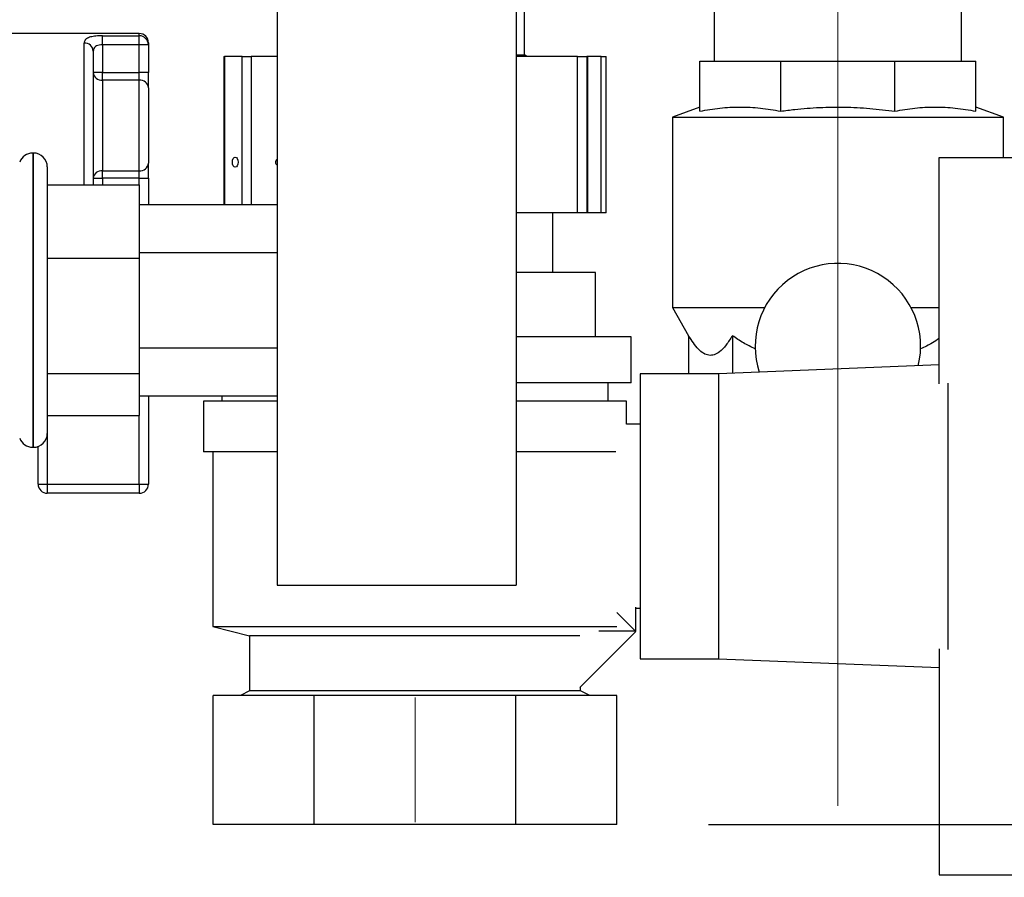
# Paper-space layout 'Blatt2' of a CAD drawing. Units: millimetres. Extents: x 0 to 4200, y 0 to 2970.
# Drawn here: x 2370 to 2477, y 1412 to 1505 of the extents above; entities that cross this region are included whole.
import ezdxf

# ---------------------------------------------------------------- set-up
doc = ezdxf.new("R2010")
doc.units = ezdxf.units.MM
doc.linetypes.add('SLD-Durchgehend', pattern=[0])
doc.linetypes.add('SLD-Punktstrich', pattern=[19.05, 15.24, -1.27, 1.27, -1.27])
doc.layers.add('SLD-0', color=7, linetype='SLD-Durchgehend', lineweight=30)
doc.styles.add('SLDTEXTSTYLE1', font='TXT', dxfattribs={"width": 0.605})
doc.dimstyles.new('SLDDIMSTYLE2', dxfattribs={"dimtxt": 35, "dimasz": 25, "dimexe": 0, "dimexo": 0.0625, "dimgap": 8.75, "dimtad": 1, "dimdec": 1, "dimrnd": 1e-09, "dimzin": 12, "dimdsep": 46, "dimtxsty": 'SLDTEXTSTYLE1', "dimsah": 1, "dimcen": 0.09, "dimadec": 0, "dimazin": 3, "dimtfac": 1, "dimtdec": 1, "dimtofl": 0, "dimtmove": 0, "dimatfit": 3, "dimfxl": 1, "dimfrac": 2, "dimtolj": 1, "dimtzin": 12, "dimarcsym": 0})
doc.dimstyles.new('SLDDIMSTYLE4', dxfattribs={"dimtxt": 35, "dimasz": 25, "dimexe": 0, "dimexo": 0.0625, "dimgap": 8.75, "dimtad": 1, "dimdec": 0, "dimrnd": 1e-09, "dimzin": 12, "dimdsep": 46, "dimtxsty": 'SLDTEXTSTYLE1', "dimsah": 1, "dimcen": 0.09, "dimadec": 0, "dimazin": 3, "dimtfac": 1, "dimtdec": 0, "dimtmove": 0, "dimatfit": 0, "dimfxl": 1, "dimfrac": 2, "dimtolj": 1, "dimtzin": 12, "dimarcsym": 0})

# ---------------------------------------------------------------- blocks, each defined once
blk = doc.blocks.new('_D_16')
at = {"ltscale": 10}
for p, q in [((2222.72, 1536.17), (2222.72, 1257.18)), ((2412.72, 1407.61), (2412.72, 1257.18)), ((2222.72, 1267.18), (2412.72, 1267.18))]:
    blk.add_line(p, q, dxfattribs=at)
for points in [[(2222.72, 1267.18), (2247.72, 1263.18), (2247.72, 1271.18)], [(2412.72, 1267.18), (2387.72, 1271.18), (2387.72, 1263.18)]]:
    blk.add_solid(points, dxfattribs=at)
at = {"ltscale": 10, "insert": (2277.61, 1312.3), "char_height": 35, "attachment_point": 1, "style": 'SLDTEXTSTYLE1'}
blk.add_mtext('190', dxfattribs=at)
blk = doc.blocks.new('_D_18')
at = {"ltscale": 10}
for p, q in [((2694.65, 2422.87), (2694.65, 2462.87)), ((2452.17, 2422.87), (2704.65, 2422.87)), ((2694.65, 1417.37), (2694.65, 2422.87)), ((2444.66, 1417.37), (2704.65, 1417.37)), ((2694.65, 1417.37), (2694.65, 1377.37))]:
    blk.add_line(p, q, dxfattribs=at)
for points in [[(2694.65, 2422.87), (2698.65, 2447.87), (2690.65, 2447.87)], [(2694.65, 1417.37), (2690.65, 1392.37), (2698.65, 1392.37)]]:
    blk.add_solid(points, dxfattribs=at)
at = {"ltscale": 10, "insert": (2649.54, 1866.65), "char_height": 35, "attachment_point": 1, "rotation": 90, "style": 'SLDTEXTSTYLE1'}
blk.add_mtext('1006', dxfattribs=at)
blk = doc.blocks.new('_D_20')
at = {"ltscale": 10}
for p, q in [((2509.42, 1530.37), (2602.74, 1530.37)), ((2592.74, 1530.37), (2592.74, 1417.37)), ((2444.66, 1417.37), (2602.74, 1417.37))]:
    blk.add_line(p, q, dxfattribs=at)
for points in [[(2592.74, 1530.37), (2588.74, 1505.37), (2596.74, 1505.37)], [(2592.74, 1417.37), (2596.74, 1442.37), (2588.74, 1442.37)]]:
    blk.add_solid(points, dxfattribs=at)
at = {"ltscale": 10, "insert": (2547.62, 1433.77), "char_height": 35, "attachment_point": 1, "rotation": 90, "style": 'SLDTEXTSTYLE1'}
blk.add_mtext('113', dxfattribs=at)
blk = doc.blocks.new('_D_23')
at = {"ltscale": 10}
for p, q in [((2222.72, 1536.17), (2222.72, 1191.63)), ((2458.72, 1409.37), (2458.72, 1191.63)), ((2458.72, 1201.63), (2222.72, 1201.63))]:
    blk.add_line(p, q, dxfattribs=at)
for points in [[(2222.72, 1201.63), (2247.72, 1197.63), (2247.72, 1205.63)], [(2458.72, 1201.63), (2433.72, 1205.63), (2433.72, 1197.63)]]:
    blk.add_solid(points, dxfattribs=at)
at = {"ltscale": 10, "insert": (2300.61, 1246.74), "char_height": 35, "attachment_point": 1, "style": 'SLDTEXTSTYLE1'}
blk.add_mtext('236', dxfattribs=at)

psp = doc.layouts.new('Blatt2')

# ---------------------------------------------------------------- linework, layer by layer
at = {"linetype": 'SLD-Punktstrich', "lineweight": 0, "ltscale": 10}
for p, q in [((2458.72, 1535.37), (2458.72, 1419.37)), ((2412.72, 1431.16), (2412.72, 1417.61))]:
    psp.add_line(p, q, dxfattribs=at)
at = {"layer": 'SLD-0', "ltscale": 10}
for p, q in [((2424.62, 1501.06), (2424.62, 1512.06)), ((2445.27, 1508.37), (2445.27, 1500.37)), ((2472.17, 1500.37), (2472.17, 1508.37)), ((2397.72, 1506.37), (2397.72, 1443.37)), ((2423.72, 1506.37), (2423.72, 1443.37)), ((2382.72, 1503.37), (2364.72, 1503.37)), ((2378.72, 1503.12), (2382.72, 1503.12)), ((2378.72, 1502.15), (2378.72, 1503.12)), ((2382.72, 1503.12), (2382.72, 1503.37)), ((2382.72, 1502.15), (2382.72, 1503.12)), ((2376.72, 1486.92), (2376.72, 1502.33)), ((2378.72, 1502.15), (2378.72, 1499.12)), ((2382.72, 1502.15), (2378.72, 1502.15)), ((2382.72, 1499.12), (2382.72, 1502.15)), ((2383.72, 1502.15), (2382.72, 1502.15)), ((2383.72, 1502.37), (2383.72, 1502.15)), ((2383.72, 1502.15), (2383.72, 1499.12)), ((2377.72, 1501.43), (2377.72, 1486.92)), ((2391.91, 1500.87), (2391.91, 1484.76)), ((2391.91, 1500.87), (2392, 1500.87)), ((2393.92, 1500.87), (2392, 1500.87)), ((2392, 1500.87), (2392, 1484.76)), ((2393.92, 1484.76), (2393.92, 1500.87)), ((2393.92, 1500.87), (2394.91, 1500.87)), ((2397.72, 1500.87), (2394.91, 1500.87)), ((2394.91, 1500.87), (2394.91, 1484.76)), ((2423.72, 1501.06), (2424.62, 1501.06)), ((2430.41, 1500.87), (2423.72, 1500.87)), ((2424.87, 1500.87), (2424.62, 1501.06)), ((2430.41, 1483.87), (2430.41, 1500.87)), ((2430.41, 1500.87), (2431.42, 1500.87)), ((2431.42, 1500.87), (2431.42, 1483.87)), ((2431.51, 1500.87), (2431.42, 1500.87)), ((2432.97, 1500.87), (2431.51, 1500.87)), ((2431.51, 1483.87), (2431.51, 1500.87)), ((2432.97, 1483.87), (2432.97, 1500.87)), ((2432.97, 1500.87), (2433.52, 1500.87)), ((2433.52, 1483.87), (2433.52, 1500.87)), ((2443.72, 1494.92), (2443.72, 1500.37)), ((2443.72, 1500.37), (2452.5, 1500.37)), ((2452.5, 1494.92), (2452.5, 1500.37)), ((2452.5, 1500.37), (2464.93, 1500.37)), ((2464.93, 1494.92), (2464.93, 1500.37)), ((2464.93, 1500.37), (2473.72, 1500.37)), ((2473.72, 1494.92), (2473.72, 1500.37)), ((2378.72, 1499.12), (2377.72, 1499.12)), ((2378.72, 1498.3), (2378.72, 1499.12)), ((2378.72, 1499.12), (2382.72, 1499.12)), ((2382.72, 1498.3), (2382.72, 1499.12)), ((2383.72, 1499.12), (2382.72, 1499.12)), ((2383.72, 1497.47), (2383.72, 1499.12)), ((2378.72, 1498.3), (2378.72, 1488.45)), ((2382.72, 1498.3), (2378.72, 1498.3)), ((2382.72, 1488.45), (2382.72, 1498.3)), ((2383.72, 1497.47), (2383.72, 1489.27)), ((2443.72, 1495.37), (2440.72, 1494.28)), ((2476.72, 1494.28), (2473.72, 1495.37)), ((2440.72, 1494.28), (2440.72, 1473.57)), ((2440.72, 1494.28), (2458.72, 1494.28)), ((2458.72, 1494.28), (2476.72, 1494.28)), ((2476.72, 1489.87), (2476.72, 1494.28)), ((2371.22, 1490.37), (2371.13, 1490.37)), ((2371.13, 1490.37), (2371.13, 1474.37)), ((2371.22, 1458.37), (2371.22, 1490.37)), ((2469.72, 1465.29), (2469.72, 1489.87)), ((2469.72, 1489.87), (2489.72, 1489.87)), ((2372.72, 1488.87), (2372.72, 1459.87)), ((2383.72, 1487.63), (2383.72, 1489.27)), ((2378.72, 1488.45), (2382.72, 1488.45)), ((2378.72, 1487.63), (2378.72, 1488.45)), ((2382.72, 1487.63), (2382.72, 1488.45)), ((2372.72, 1486.92), (2382.72, 1486.92)), ((2377.72, 1487.63), (2378.72, 1487.63)), ((2382.72, 1487.63), (2378.72, 1487.63)), ((2378.72, 1487.63), (2378.72, 1486.92)), ((2382.72, 1487.63), (2383.72, 1487.63)), ((2382.72, 1486.92), (2382.72, 1487.63)), ((2382.72, 1486.92), (2382.72, 1478.93)), ((2383.72, 1487.63), (2383.72, 1484.76)), ((2382.72, 1484.76), (2397.72, 1484.76)), ((2430.41, 1483.87), (2423.72, 1483.87)), ((2427.72, 1477.37), (2427.72, 1483.87)), ((2431.42, 1483.87), (2430.41, 1483.87)), ((2431.51, 1483.87), (2431.42, 1483.87)), ((2432.97, 1483.87), (2431.51, 1483.87)), ((2433.52, 1483.87), (2432.97, 1483.87)), ((2382.72, 1479.57), (2397.72, 1479.57)), ((2372.72, 1478.93), (2382.72, 1478.93)), ((2382.72, 1478.93), (2382.72, 1466.38)), ((2432.35, 1477.37), (2423.72, 1477.37)), ((2432.35, 1470.37), (2432.35, 1477.37)), ((2371.13, 1474.37), (2371.13, 1458.37)), ((2440.72, 1473.57), (2442.48, 1470.51)), ((2440.72, 1473.57), (2450.76, 1473.57)), ((2466.68, 1473.57), (2469.72, 1473.57)), ((2436.22, 1470.37), (2423.72, 1470.37)), ((2436.22, 1465.37), (2436.22, 1470.37)), ((2442.48, 1470.51), (2442.48, 1466.37)), ((2447.24, 1470.51), (2447.24, 1466.43)), ((2382.72, 1469.17), (2397.72, 1469.17)), ((2372.72, 1466.38), (2382.72, 1466.38)), ((2382.72, 1466.38), (2382.72, 1461.82)), ((2445.72, 1466.37), (2437.22, 1466.37)), ((2437.22, 1466.37), (2437.22, 1435.37)), ((2469.72, 1467.33), (2445.72, 1466.37)), ((2445.72, 1466.37), (2445.72, 1435.37)), ((2436.22, 1465.37), (2423.72, 1465.37)), ((2433.72, 1463.37), (2433.72, 1465.37)), ((2470.72, 1436.4), (2470.72, 1465.34)), ((2382.72, 1463.98), (2397.72, 1463.98)), ((2383.72, 1463.98), (2383.72, 1454.37)), ((2389.72, 1463.37), (2389.72, 1457.87)), ((2397.72, 1463.37), (2389.72, 1463.37)), ((2391.72, 1463.98), (2391.72, 1463.37)), ((2435.72, 1463.37), (2423.72, 1463.37)), ((2435.72, 1460.87), (2435.72, 1463.37)), ((2372.72, 1461.82), (2382.72, 1461.82)), ((2382.72, 1454.37), (2382.72, 1461.82)), ((2372.72, 1459.87), (2372.72, 1454.37)), ((2437.22, 1460.87), (2435.72, 1460.87)), ((2371.13, 1458.37), (2371.22, 1458.37)), ((2371.72, 1454.37), (2371.72, 1458.46)), ((2397.72, 1457.87), (2389.72, 1457.87)), ((2390.72, 1457.87), (2390.72, 1438.87)), ((2434.58, 1457.87), (2423.72, 1457.87)), ((2371.72, 1454.37), (2372.72, 1454.37)), ((2372.72, 1454.37), (2382.72, 1454.37)), ((2372.72, 1454.37), (2372.72, 1453.37)), ((2382.72, 1454.37), (2383.72, 1454.37)), ((2382.72, 1454.37), (2382.72, 1453.37)), ((2382.72, 1453.37), (2372.72, 1453.37)), ((2397.72, 1443.37), (2423.72, 1443.37)), ((2436.72, 1440.98), (2436.72, 1438.37)), ((2436.72, 1440.87), (2437.22, 1440.87)), ((2434.67, 1440.42), (2436.75, 1438.34)), ((2390.72, 1438.87), (2394.72, 1437.87)), ((2390.72, 1438.87), (2434.67, 1438.87)), ((2394.72, 1437.87), (2394.72, 1431.87)), ((2430.65, 1437.87), (2394.72, 1437.87)), ((2436.75, 1438.34), (2430.65, 1432.24)), ((2432.72, 1438.37), (2432.72, 1438.39)), ((2436.72, 1438.37), (2432.72, 1438.37)), ((2469.72, 1436.45), (2469.72, 1411.87)), ((2437.22, 1435.37), (2445.72, 1435.37)), ((2445.72, 1435.37), (2469.72, 1434.41)), ((2430.72, 1431.87), (2430.72, 1432.3)), ((2390.78, 1417.37), (2390.78, 1431.37)), ((2401.75, 1431.37), (2390.78, 1431.37)), ((2394.72, 1431.87), (2393.72, 1431.37)), ((2430.72, 1431.87), (2394.72, 1431.87)), ((2401.75, 1417.37), (2401.75, 1431.37)), ((2423.69, 1431.37), (2401.75, 1431.37)), ((2423.69, 1417.37), (2423.69, 1431.37)), ((2434.66, 1431.37), (2423.69, 1431.37)), ((2431.72, 1431.37), (2430.72, 1431.87)), ((2434.66, 1417.37), (2434.66, 1431.37)), ((2401.75, 1417.37), (2390.78, 1417.37)), ((2423.69, 1417.37), (2401.75, 1417.37)), ((2434.66, 1417.37), (2423.69, 1417.37)), ((2469.72, 1411.87), (2489.72, 1411.87))]:
    psp.add_line(p, q, dxfattribs=at)
at = {"layer": 'SLD-0', "ltscale": 100}
for centre, radius, start, end in [((2382.72, 1502.37), 1, 0, 90), ((2382.73, 1502.13), 0.988, 0.7345, 90.7162), ((2376.77, 1501.38), 0.952, 3.3189, 92.9727), ((2378.64, 1499.22), 0.924, 186.1819, 275.07), ((2382.8, 1497.38), 0.924, 6.1819, 95.07), ((2371.13, 1488.87), 1.5, 90, 160.5288), ((2371.22, 1488.87), 1.5, 0, 90), ((2382.8, 1489.37), 0.924, 264.93, 353.8181), ((2378.64, 1487.53), 0.924, 84.93, 173.8181), ((2458.72, 1469.37), 9, 346.3086, 198.2726), ((2371.22, 1459.87), 1.5, 270, 0), ((2371.13, 1459.87), 1.5, 199.4712, 270), ((2372.72, 1454.37), 1, 180, 270), ((2382.72, 1454.37), 1, 270, 0)]:
    psp.add_arc(centre, radius, start, end, dxfattribs=at)
psp.add_ellipse((2393.17, 1489.37), major_axis=(0, 0.55), ratio=0.566526, dxfattribs=at)
for start_param, end_param in [(2.528266, 3.141593), (3.141593, 3.754919)]:
    psp.add_ellipse((2398.49, 1489.37), major_axis=(0.95, 0), ratio=0.578953, start_param=start_param, end_param=end_param, dxfattribs=at)
at = {"layer": 'SLD-0', "ltscale": 10}
for points, knots in [([(2378.72, 1503.12), (2378.59, 1503.12), (2378.24, 1503.11), (2377.67, 1503.06), (2377.14, 1502.92), (2376.78, 1502.68), (2376.74, 1502.45), (2376.72, 1502.33)], [0, 0, 0, 0, 0.112377, 0.308714, 0.521242, 0.75862, 1, 1, 1, 1]), ([(2378.72, 1502.15), (2378.65, 1502.14), (2378.48, 1502.14), (2378.2, 1502.09), (2377.92, 1501.96), (2377.75, 1501.74), (2377.73, 1501.54), (2377.72, 1501.43)], [0, 0, 0, 0, 0.10897, 0.298677, 0.504636, 0.742531, 1, 1, 1, 1]), ([(2443.72, 1494.92), (2444.44, 1495.05), (2445.88, 1495.3), (2448.08, 1495.41), (2450.29, 1495.3), (2451.77, 1495.05), (2452.5, 1494.92)], [0, 0, 0, 0, 0.24693, 0.494978, 0.746837, 1, 1, 1, 1]), ([(2452.5, 1494.92), (2453.01, 1494.99), (2454.41, 1495.17), (2456.73, 1495.35), (2459.45, 1495.39), (2462.19, 1495.26), (2464.02, 1495.03), (2464.93, 1494.92)], [0, 0, 0, 0, 0.123059, 0.340116, 0.558018, 0.778585, 1, 1, 1, 1]), ([(2464.93, 1494.92), (2465.65, 1495.05), (2467.1, 1495.3), (2469.29, 1495.41), (2471.5, 1495.3), (2472.98, 1495.05), (2473.72, 1494.92)], [0, 0, 0, 0, 0.2469301, 0.4949779, 0.7468371, 1, 1, 1, 1]), ([(2447.24, 1470.51), (2447.02, 1470.16), (2446.57, 1469.44), (2445.73, 1468.55), (2444.68, 1468.2), (2443.51, 1468.91), (2442.83, 1469.97), (2442.48, 1470.51)], [0, 0, 0, 0, 0.151939, 0.307032, 0.535065, 0.763142, 1, 1, 1, 1]), ([(2449.72, 1469.08), (2449.29, 1469.28), (2448.43, 1469.69), (2447.64, 1470.24), (2447.24, 1470.51)], [0, 0, 0, 0, 0.4970727, 1, 1, 1, 1]), ([(2469.72, 1470.2), (2469.48, 1470.04), (2468.84, 1469.6), (2468.15, 1469.28), (2467.71, 1469.08)], [0, 0, 0, 0, 0.372781, 1, 1, 1, 1])]:
    psp.add_open_spline(points, degree=3, knots=knots, dxfattribs=at)

# ---------------------------------------------------------------- dimensions: what is measured, and where the dimension line sits
at = {"ltscale": 10}
for base, p1, p2, dimstyle, picture, middle in [((2694.65272786, 2422.8713421), (2434.656449, 1417.3713421), (2442.16713877, 2422.8713421), 'SLDDIMSTYLE4', '_D_18', (2694.65272786, 1920.1213421)), ((2592.74, 1417.37), (2499.42, 1530.37), (2434.66, 1417.37), 'SLDDIMSTYLE2', '_D_20', (2592.74, 1473.87))]:
    dim = psp.add_linear_dim(base=base, p1=p1, p2=p2, angle=90, dimstyle=dimstyle, dxfattribs=at)
    dim.commit()
    dim.dimension.update_dxf_attribs({"geometry": picture, "text_midpoint": middle, "dimtype": 160})
for base, p1, p2, picture, middle in [((2412.72, 1267.18), (2222.72, 1546.17), (2412.72, 1417.61), '_D_16', (2317.72, 1267.18)), ((2222.72, 1201.63), (2458.72, 1419.37), (2222.72, 1546.17), '_D_23', (2340.72, 1201.63))]:
    dim = psp.add_linear_dim(base=base, p1=p1, p2=p2, dimstyle='SLDDIMSTYLE2', dxfattribs=at)
    dim.commit()
    dim.dimension.update_dxf_attribs({"geometry": picture, "text_midpoint": middle, "dimtype": 160})

doc.saveas('drawing.dxf')
